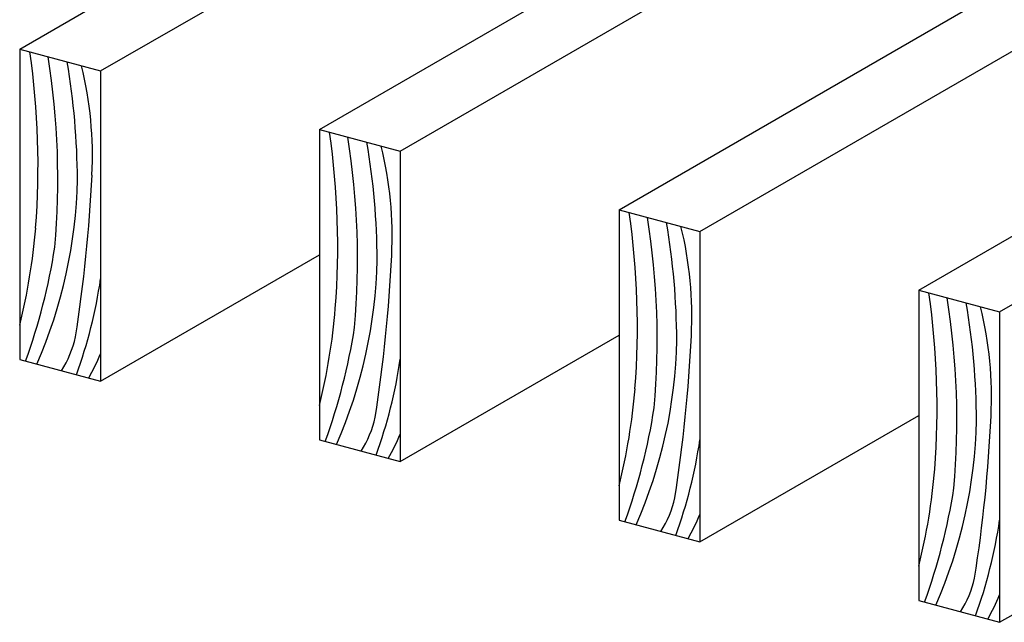
# Model space of a CAD drawing. Extents: x 0 to 420, y 0 to 297.
# Drawn here: x 206 to 221, y 207 to 217 of the extents above; entities that cross this region are included whole.
import ezdxf

# ---------------------------------------------------------------- set-up
doc = ezdxf.new("R2010")
doc.units = 0
doc.header["$MEASUREMENT"] = 0
doc.layers.add('_5-D_パネル', color=7, linetype='CONTINUOUS')

msp = doc.modelspace()

# ---------------------------------------------------------------- linework, layer by layer
at = {"layer": '_5-D_パネル', "color": 4, "linetype": 'Continuous'}
for p, q in [((205.583, 216.138), (212.084, 219.891)), ((206.887, 215.788), (213.388, 219.542)), ((210.412, 214.844), (216.914, 218.597)), ((211.716, 214.494), (218.218, 218.248)), ((215.242, 213.55), (221.743, 217.303)), ((216.546, 213.2), (223.047, 216.954)), ((205.583, 216.138), (206.887, 215.788)), ((205.583, 216.138), (205.583, 211.138)), ((220.071, 212.256), (226.573, 216.009)), ((206.887, 215.788), (206.887, 210.788)), ((221.375, 211.906), (227.877, 215.66)), ((210.412, 214.844), (211.716, 214.494)), ((210.412, 214.844), (210.412, 209.844)), ((211.716, 214.494), (211.716, 209.494)), ((215.242, 213.55), (216.546, 213.2)), ((215.242, 213.55), (215.242, 208.55)), ((216.546, 213.2), (216.546, 208.2)), ((206.887, 210.788), (210.412, 212.824)), ((220.071, 212.256), (221.375, 211.906)), ((220.071, 212.256), (220.071, 207.256)), ((221.375, 211.906), (221.375, 206.906)), ((211.716, 209.494), (215.242, 211.53)), ((205.583, 211.138), (206.887, 210.788)), ((216.546, 208.2), (220.071, 210.236)), ((210.412, 209.844), (211.716, 209.494)), ((221.375, 206.906), (224.901, 208.942)), ((215.242, 208.55), (216.546, 208.2)), ((220.071, 207.256), (221.375, 206.906))]:
    msp.add_line(p, q, dxfattribs=at)
for centre, radius, start, end in [((192.954, 214.254), 12.924, 355.5684, 8.1835), ((193.695, 214.044), 12.502, 354.9641, 9.0714), ((194.8, 213.978), 11.713, 0.2719, 9.6036), ((200.589, 214.412), 6.166, 357.1741, 13.6815), ((197.784, 212.96), 12.924, 355.5684, 8.1835), ((198.525, 212.75), 12.502, 354.9641, 9.0714), ((199.63, 212.684), 11.713, 0.2719, 9.6036), ((205.419, 213.118), 6.166, 357.1741, 13.6815), ((182.237, 215.289), 24.54, 351.1213, 357.2425), ((198.774, 214.185), 7.74, 336.222, 358.881), ((202.613, 211.666), 12.924, 355.5684, 8.1835), ((203.354, 211.456), 12.502, 354.9641, 9.0714), ((204.459, 211.39), 11.713, 0.2719, 9.6036), ((210.249, 211.824), 6.166, 357.1741, 13.6815), ((196.08, 214.057), 9.793, 346.018, 355.3065), ((196.344, 214.487), 9.925, 340.1245, 351.0736), ((187.066, 213.994), 24.54, 351.1213, 357.2425), ((203.604, 212.891), 7.74, 336.222, 358.881), ((198.988, 213.606), 7.985, 340.1341, 351.569), ((207.443, 210.372), 12.924, 355.5684, 8.1835), ((208.184, 210.162), 12.502, 354.9641, 9.0714), ((209.289, 210.096), 11.713, 0.2719, 9.6036), ((200.909, 212.763), 9.793, 346.018, 355.3065), ((215.078, 210.53), 6.166, 357.1741, 13.6815), ((201.174, 213.192), 9.925, 340.1245, 351.0736), ((204.873, 211.854), 1.647, 327.0304, 347.6285), ((208.434, 211.597), 7.74, 336.222, 358.881), ((191.896, 212.7), 24.54, 351.1213, 357.2425), ((203.264, 212.778), 3.94, 330.5378, 336.8502), ((203.817, 212.312), 7.985, 340.1341, 351.569), ((205.739, 211.469), 9.793, 346.018, 355.3065), ((206.003, 211.898), 9.925, 340.1245, 351.0736), ((209.703, 210.56), 1.647, 327.0304, 347.6285), ((213.263, 210.303), 7.74, 336.222, 358.881), ((196.726, 211.406), 24.54, 351.1213, 357.2425), ((208.093, 211.484), 3.94, 330.5378, 336.8502), ((208.647, 211.018), 7.985, 340.1341, 351.569), ((210.569, 210.174), 9.793, 346.018, 355.3065), ((210.833, 210.604), 9.925, 340.1245, 351.0736), ((214.533, 209.266), 1.647, 327.0304, 347.6285), ((212.923, 210.19), 3.94, 330.5378, 336.8502), ((213.477, 209.724), 7.985, 340.1341, 351.569), ((219.362, 207.972), 1.647, 327.0304, 347.6285), ((217.753, 208.896), 3.94, 330.5378, 336.8502)]:
    msp.add_arc(centre, radius, start, end, dxfattribs=at)

doc.saveas('drawing.dxf')
